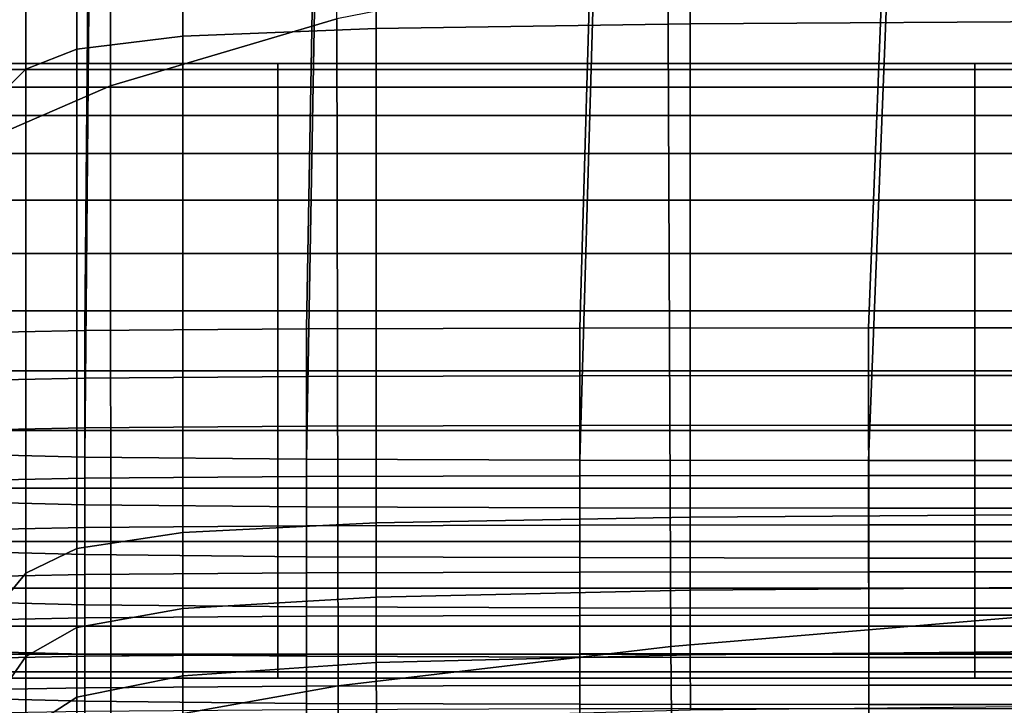
# Model space of a CAD drawing. Extents: x -0.27 to 0.277, y -0.454 to 0.143.
# Drawn here: x -0.208 to -0.192, y -0.432 to -0.421 of the extents above; entities that cross this region are included whole.
import ezdxf

# ---------------------------------------------------------------- set-up
doc = ezdxf.new("R2010")
doc.units = 0

msp = doc.modelspace()

# ---------------------------------------------------------------- linework, layer by layer
for points in [[(-0.206241, -0.421631, 0.466857), (-0.202561, -0.42054, 0.468789), (-0.202586, -0.396735, 0.469063), (-0.206251, -0.398133, 0.467005)], [(-0.208516, -0.422617, 0.464643), (-0.206241, -0.421631, 0.466857), (-0.206251, -0.398133, 0.467005), (-0.208518, -0.399422, 0.464714)], [(-0.196815, -0.420619, 0.450738), (-0.201919, -0.420696, 0.450891), (-0.201919, -0.399147, 0.450438), (-0.196815, -0.399089, 0.450276)], [(-0.189878, -0.42058, 0.450661), (-0.196815, -0.420619, 0.450738), (-0.196815, -0.399089, 0.450276), (-0.189878, -0.399059, 0.450196)], [(-0.206786, -0.421034, 0.451567), (-0.206786, -0.399405, 0.451151), (-0.205065, -0.399245, 0.450708), (-0.205065, -0.420824, 0.451147)], [(-0.205065, -0.420824, 0.451147), (-0.205065, -0.399245, 0.450708), (-0.201919, -0.399147, 0.450438), (-0.201919, -0.420696, 0.450891)], [(-0.206786, -0.421034, 0.451567), (-0.207617, -0.421358, 0.452213), (-0.207617, -0.399652, 0.451833), (-0.206786, -0.399405, 0.451151)], [(-0.207617, -0.421358, 0.452213), (-0.208091, -0.421826, 0.453148), (-0.208091, -0.400009, 0.452819), (-0.207617, -0.399652, 0.451833)], [(-0.208791, -0.418341, 0.448292), (-0.20659, -0.418299, 0.447889), (-0.206656, -0.425605, 0.448035), (-0.208817, -0.425647, 0.448443)], [(-0.202922, -0.418273, 0.447273), (-0.203055, -0.425579, 0.447409), (-0.206656, -0.425605, 0.448035), (-0.20659, -0.418299, 0.447889)], [(-0.198398, -0.418261, 0.446541), (-0.198609, -0.425566, 0.446665), (-0.203055, -0.425579, 0.447409), (-0.202922, -0.418273, 0.447273)], [(-0.198398, -0.418261, 0.446541), (-0.193629, -0.418256, 0.445789), (-0.193918, -0.425562, 0.4459), (-0.198609, -0.425566, 0.446665)], [(-0.193629, -0.418256, 0.445789), (-0.189226, -0.418256, 0.445113), (-0.189576, -0.425562, 0.445213), (-0.193918, -0.425562, 0.4459)], [(-0.190144, -0.418509, 0.471379), (-0.19718, -0.419481, 0.470277), (-0.197129, -0.430741, 0.469012), (-0.190066, -0.430147, 0.469871)], [(-0.19718, -0.419481, 0.470277), (-0.202561, -0.42054, 0.468789), (-0.202536, -0.431384, 0.467736), (-0.197129, -0.430741, 0.469012)], [(-0.208791, -0.420305, 0.450692), (-0.208817, -0.427611, 0.450843), (-0.206656, -0.427665, 0.450553), (-0.20659, -0.42036, 0.450408)], [(-0.202922, -0.420392, 0.449863), (-0.20659, -0.42036, 0.450408), (-0.206656, -0.427665, 0.450553), (-0.203055, -0.427698, 0.449999)], [(-0.198398, -0.420409, 0.449167), (-0.202922, -0.420392, 0.449863), (-0.203055, -0.427698, 0.449999), (-0.198609, -0.427714, 0.44929)], [(-0.198398, -0.420409, 0.449167), (-0.198609, -0.427714, 0.44929), (-0.193918, -0.42772, 0.448537), (-0.193629, -0.420414, 0.448426)], [(-0.193629, -0.420414, 0.448426), (-0.193918, -0.42772, 0.448537), (-0.189576, -0.42772, 0.44785), (-0.189226, -0.420414, 0.44775)], [(-0.206241, -0.421631, 0.466857), (-0.206231, -0.432041, 0.465953), (-0.202536, -0.431384, 0.467736), (-0.202561, -0.42054, 0.468789)], [(-0.205065, -0.420824, 0.451147), (-0.201919, -0.420696, 0.450891), (-0.201919, -0.428733, 0.450827), (-0.205065, -0.428891, 0.451065)], [(-0.196815, -0.420619, 0.450738), (-0.196815, -0.428638, 0.450685), (-0.201919, -0.428733, 0.450827), (-0.201919, -0.420696, 0.450891)], [(-0.189878, -0.42058, 0.450661), (-0.189878, -0.42859, 0.450614), (-0.196815, -0.428638, 0.450685), (-0.196815, -0.420619, 0.450738)], [(-0.206786, -0.421034, 0.451567), (-0.205065, -0.420824, 0.451147), (-0.205065, -0.428891, 0.451065), (-0.206786, -0.429151, 0.451455)], [(-0.206786, -0.421034, 0.451567), (-0.206786, -0.429151, 0.451455), (-0.207617, -0.42955, 0.452055), (-0.207617, -0.421358, 0.452213)], [(-0.210476, -0.421652, 0.444865), (-0.203521, -0.421652, 0.44436), (-0.203521, -0.421365, 0.443424), (-0.210466, -0.421365, 0.443933)], [(-0.210466, -0.421365, 0.443933), (-0.203521, -0.421365, 0.443424), (-0.203521, -0.421264, 0.442451), (-0.210455, -0.421264, 0.442965)], [(-0.210444, -0.421365, 0.441997), (-0.210455, -0.421264, 0.442965), (-0.203521, -0.421264, 0.442451), (-0.203521, -0.421365, 0.441479)], [(-0.210434, -0.421652, 0.441065), (-0.210444, -0.421365, 0.441997), (-0.203521, -0.421365, 0.441479), (-0.203521, -0.421652, 0.440542)], [(-0.207617, -0.421358, 0.452213), (-0.207617, -0.42955, 0.452055), (-0.208091, -0.430128, 0.452923), (-0.208091, -0.421826, 0.453148)], [(-0.203521, -0.421365, 0.441479), (-0.203521, -0.421264, 0.442451), (-0.192191, -0.421264, 0.44123), (-0.192191, -0.421365, 0.440258)], [(-0.203521, -0.421365, 0.443424), (-0.192191, -0.421365, 0.442203), (-0.192191, -0.421264, 0.44123), (-0.203521, -0.421264, 0.442451)], [(-0.203521, -0.421652, 0.440542), (-0.203521, -0.421365, 0.441479), (-0.192191, -0.421365, 0.440258), (-0.192191, -0.421652, 0.439321)], [(-0.203521, -0.421652, 0.44436), (-0.192191, -0.421652, 0.443139), (-0.192191, -0.421365, 0.442203), (-0.203521, -0.421365, 0.443424)], [(-0.174858, -0.421365, 0.438223), (-0.192191, -0.421365, 0.440258), (-0.192191, -0.421264, 0.44123), (-0.174858, -0.421264, 0.439195)], [(-0.174858, -0.421365, 0.440168), (-0.174858, -0.421264, 0.439195), (-0.192191, -0.421264, 0.44123), (-0.192191, -0.421365, 0.442203)], [(-0.174858, -0.421652, 0.437286), (-0.192191, -0.421652, 0.439321), (-0.192191, -0.421365, 0.440258), (-0.174858, -0.421365, 0.438223)], [(-0.174858, -0.421652, 0.441104), (-0.174858, -0.421365, 0.440168), (-0.192191, -0.421365, 0.442203), (-0.192191, -0.421652, 0.443139)], [(-0.210476, -0.421652, 0.444865), (-0.210486, -0.422111, 0.445726), (-0.203521, -0.422111, 0.445226), (-0.203521, -0.421652, 0.44436)], [(-0.210434, -0.421652, 0.441065), (-0.203521, -0.421652, 0.440542), (-0.203521, -0.422111, 0.439677), (-0.210424, -0.422111, 0.440203)], [(-0.208516, -0.422617, 0.464643), (-0.208513, -0.432597, 0.463845), (-0.206231, -0.432041, 0.465953), (-0.206241, -0.421631, 0.466857)], [(-0.203521, -0.421652, 0.440542), (-0.192191, -0.421652, 0.439321), (-0.192191, -0.422111, 0.438456), (-0.203521, -0.422111, 0.439677)], [(-0.203521, -0.421652, 0.44436), (-0.203521, -0.422111, 0.445226), (-0.192191, -0.422111, 0.444005), (-0.192191, -0.421652, 0.443139)], [(-0.174858, -0.421652, 0.437286), (-0.174858, -0.422111, 0.436421), (-0.192191, -0.422111, 0.438456), (-0.192191, -0.421652, 0.439321)], [(-0.174858, -0.421652, 0.441104), (-0.192191, -0.421652, 0.443139), (-0.192191, -0.422111, 0.444005), (-0.174858, -0.422111, 0.44197)], [(-0.210486, -0.422111, 0.445726), (-0.210494, -0.422727, 0.446482), (-0.203521, -0.422727, 0.445984), (-0.203521, -0.422111, 0.445226)], [(-0.210424, -0.422111, 0.440203), (-0.203521, -0.422111, 0.439677), (-0.203521, -0.422727, 0.438918), (-0.210416, -0.422727, 0.439448)], [(-0.203521, -0.422111, 0.439677), (-0.192191, -0.422111, 0.438456), (-0.192191, -0.422727, 0.437697), (-0.203521, -0.422727, 0.438918)], [(-0.203521, -0.422111, 0.445226), (-0.203521, -0.422727, 0.445984), (-0.192191, -0.422727, 0.444763), (-0.192191, -0.422111, 0.444005)], [(-0.174858, -0.422111, 0.436421), (-0.174858, -0.422727, 0.435662), (-0.192191, -0.422727, 0.437697), (-0.192191, -0.422111, 0.438456)], [(-0.174858, -0.422111, 0.44197), (-0.192191, -0.422111, 0.444005), (-0.192191, -0.422727, 0.444763), (-0.174858, -0.422728, 0.442728)], [(-0.210501, -0.423486, 0.447095), (-0.203521, -0.423486, 0.446601), (-0.203521, -0.422727, 0.445984), (-0.210494, -0.422727, 0.446482)], [(-0.210409, -0.423486, 0.438834), (-0.210416, -0.422727, 0.439448), (-0.203521, -0.422727, 0.438918), (-0.203521, -0.423486, 0.438302)], [(-0.203521, -0.423486, 0.446601), (-0.192191, -0.423486, 0.44538), (-0.192191, -0.422727, 0.444763), (-0.203521, -0.422727, 0.445984)], [(-0.203521, -0.423486, 0.438302), (-0.203521, -0.422727, 0.438918), (-0.192191, -0.422727, 0.437697), (-0.192191, -0.423486, 0.437081)], [(-0.174858, -0.423486, 0.443345), (-0.174858, -0.422728, 0.442728), (-0.192191, -0.422727, 0.444763), (-0.192191, -0.423486, 0.44538)], [(-0.174858, -0.423486, 0.435046), (-0.192191, -0.423486, 0.437081), (-0.192191, -0.422727, 0.437697), (-0.174858, -0.422727, 0.435662)], [(-0.210506, -0.424352, 0.447552), (-0.203521, -0.424352, 0.44706), (-0.203521, -0.423486, 0.446601), (-0.210501, -0.423486, 0.447095)], [(-0.210404, -0.424352, 0.438377), (-0.210409, -0.423486, 0.438834), (-0.203521, -0.423486, 0.438302), (-0.203521, -0.424352, 0.437843)], [(-0.203521, -0.424352, 0.44706), (-0.192191, -0.424352, 0.445839), (-0.192191, -0.423486, 0.44538), (-0.203521, -0.423486, 0.446601)], [(-0.203521, -0.424352, 0.437843), (-0.203521, -0.423486, 0.438302), (-0.192191, -0.423486, 0.437081), (-0.192191, -0.424352, 0.436622)], [(-0.174858, -0.424352, 0.443804), (-0.174858, -0.423486, 0.443345), (-0.192191, -0.423486, 0.44538), (-0.192191, -0.424352, 0.445839)], [(-0.174858, -0.424352, 0.434587), (-0.192191, -0.424352, 0.436622), (-0.192191, -0.423486, 0.437081), (-0.174858, -0.423486, 0.435046)], [(-0.210506, -0.424352, 0.447552), (-0.210509, -0.425288, 0.447838), (-0.203521, -0.425288, 0.447347), (-0.203521, -0.424352, 0.44706)], [(-0.210404, -0.424352, 0.438377), (-0.203521, -0.424352, 0.437843), (-0.203521, -0.425288, 0.437555), (-0.210401, -0.425288, 0.438091)], [(-0.203521, -0.424352, 0.44706), (-0.203521, -0.425288, 0.447347), (-0.192191, -0.425288, 0.446126), (-0.192191, -0.424352, 0.445839)], [(-0.203521, -0.424352, 0.437843), (-0.192191, -0.424352, 0.436622), (-0.192191, -0.425288, 0.436334), (-0.203521, -0.425288, 0.437555)], [(-0.174858, -0.424352, 0.443804), (-0.192191, -0.424352, 0.445839), (-0.192191, -0.425288, 0.446126), (-0.174858, -0.425288, 0.444091)], [(-0.174858, -0.424352, 0.434587), (-0.174858, -0.425288, 0.434299), (-0.192191, -0.425288, 0.436334), (-0.192191, -0.424352, 0.436622)], [(-0.210509, -0.425288, 0.447838), (-0.21051, -0.426261, 0.447938), (-0.203521, -0.426261, 0.447448), (-0.203521, -0.425288, 0.447347)], [(-0.210401, -0.425288, 0.438091), (-0.203521, -0.425288, 0.437555), (-0.203521, -0.426261, 0.437455), (-0.2104, -0.426261, 0.437991)], [(-0.203521, -0.425288, 0.447347), (-0.203521, -0.426261, 0.447448), (-0.192191, -0.426261, 0.446227), (-0.192191, -0.425288, 0.446126)], [(-0.203521, -0.425288, 0.437555), (-0.192191, -0.425288, 0.436334), (-0.192191, -0.426261, 0.436234), (-0.203521, -0.426261, 0.437455)], [(-0.174858, -0.425288, 0.444091), (-0.192191, -0.425288, 0.446126), (-0.192191, -0.426261, 0.446227), (-0.174858, -0.426261, 0.444192)], [(-0.174858, -0.425288, 0.434299), (-0.174858, -0.426261, 0.434199), (-0.192191, -0.426261, 0.436234), (-0.192191, -0.425288, 0.436334)], [(-0.208817, -0.425647, 0.448443), (-0.206656, -0.425605, 0.448035), (-0.206656, -0.426381, 0.447925), (-0.208817, -0.426424, 0.448334)], [(-0.203055, -0.425579, 0.447409), (-0.203054, -0.426356, 0.4473), (-0.206656, -0.426381, 0.447925), (-0.206656, -0.425605, 0.448035)], [(-0.198609, -0.425566, 0.446665), (-0.198609, -0.426343, 0.446555), (-0.203054, -0.426356, 0.4473), (-0.203055, -0.425579, 0.447409)], [(-0.198609, -0.425566, 0.446665), (-0.193918, -0.425562, 0.4459), (-0.193916, -0.426339, 0.445789), (-0.198609, -0.426343, 0.446555)], [(-0.193918, -0.425562, 0.4459), (-0.189576, -0.425562, 0.445213), (-0.189575, -0.426339, 0.445101), (-0.193916, -0.426339, 0.445789)], [(-0.210509, -0.427233, 0.447838), (-0.203521, -0.427233, 0.447347), (-0.203521, -0.426261, 0.447448), (-0.21051, -0.426261, 0.447938)], [(-0.210401, -0.427233, 0.438091), (-0.2104, -0.426261, 0.437991), (-0.203521, -0.426261, 0.437455), (-0.203521, -0.427233, 0.437555)], [(-0.203521, -0.427233, 0.437555), (-0.203521, -0.426261, 0.437455), (-0.192191, -0.426261, 0.436234), (-0.192191, -0.427233, 0.436334)], [(-0.203521, -0.427233, 0.447347), (-0.192191, -0.427233, 0.446126), (-0.192191, -0.426261, 0.446227), (-0.203521, -0.426261, 0.447448)], [(-0.174858, -0.427233, 0.434299), (-0.192191, -0.427233, 0.436334), (-0.192191, -0.426261, 0.436234), (-0.174858, -0.426261, 0.434199)], [(-0.174858, -0.427233, 0.444091), (-0.174858, -0.426261, 0.444192), (-0.192191, -0.426261, 0.446227), (-0.192191, -0.427233, 0.446126)], [(-0.208817, -0.427232, 0.448139), (-0.208817, -0.426424, 0.448334), (-0.206656, -0.426381, 0.447925), (-0.206655, -0.42719, 0.44773)], [(-0.203054, -0.427164, 0.447104), (-0.206655, -0.42719, 0.44773), (-0.206656, -0.426381, 0.447925), (-0.203054, -0.426356, 0.4473)], [(-0.198608, -0.427151, 0.446358), (-0.203054, -0.427164, 0.447104), (-0.203054, -0.426356, 0.4473), (-0.198609, -0.426343, 0.446555)], [(-0.198608, -0.427151, 0.446358), (-0.198609, -0.426343, 0.446555), (-0.193916, -0.426339, 0.445789), (-0.193916, -0.427147, 0.445593)], [(-0.193916, -0.427147, 0.445593), (-0.193916, -0.426339, 0.445789), (-0.189575, -0.426339, 0.445101), (-0.189574, -0.427147, 0.444904)], [(-0.210506, -0.42817, 0.447552), (-0.203521, -0.42817, 0.44706), (-0.203521, -0.427233, 0.447347), (-0.210509, -0.427233, 0.447838)], [(-0.210404, -0.42817, 0.438377), (-0.210401, -0.427233, 0.438091), (-0.203521, -0.427233, 0.437555), (-0.203521, -0.42817, 0.437843)], [(-0.208817, -0.428049, 0.44783), (-0.208817, -0.427232, 0.448139), (-0.206655, -0.42719, 0.44773), (-0.206655, -0.428006, 0.447421)], [(-0.203053, -0.427981, 0.446795), (-0.206655, -0.428006, 0.447421), (-0.206655, -0.42719, 0.44773), (-0.203054, -0.427164, 0.447104)], [(-0.203521, -0.42817, 0.437843), (-0.203521, -0.427233, 0.437555), (-0.192191, -0.427233, 0.436334), (-0.192191, -0.42817, 0.436622)], [(-0.203521, -0.42817, 0.44706), (-0.192191, -0.42817, 0.445839), (-0.192191, -0.427233, 0.446126), (-0.203521, -0.427233, 0.447347)], [(-0.198608, -0.427968, 0.44605), (-0.203053, -0.427981, 0.446795), (-0.203054, -0.427164, 0.447104), (-0.198608, -0.427151, 0.446358)], [(-0.198608, -0.427968, 0.44605), (-0.198608, -0.427151, 0.446358), (-0.193916, -0.427147, 0.445593), (-0.193915, -0.427964, 0.445284)], [(-0.193915, -0.427964, 0.445284), (-0.193916, -0.427147, 0.445593), (-0.189574, -0.427147, 0.444904), (-0.189573, -0.427964, 0.444595)], [(-0.174858, -0.42817, 0.434587), (-0.192191, -0.42817, 0.436622), (-0.192191, -0.427233, 0.436334), (-0.174858, -0.427233, 0.434299)], [(-0.174858, -0.42817, 0.443804), (-0.174858, -0.427233, 0.444091), (-0.192191, -0.427233, 0.446126), (-0.192191, -0.42817, 0.445839)], [(-0.208817, -0.427611, 0.450843), (-0.208817, -0.428388, 0.450734), (-0.206656, -0.428442, 0.450444), (-0.206656, -0.427665, 0.450553)], [(-0.203055, -0.427698, 0.449999), (-0.206656, -0.427665, 0.450553), (-0.206656, -0.428442, 0.450444), (-0.203054, -0.428475, 0.449889)], [(-0.198609, -0.427714, 0.44929), (-0.203055, -0.427698, 0.449999), (-0.203054, -0.428475, 0.449889), (-0.198609, -0.428491, 0.44918)], [(-0.198609, -0.427714, 0.44929), (-0.198609, -0.428491, 0.44918), (-0.193916, -0.428497, 0.448427), (-0.193918, -0.42772, 0.448537)], [(-0.193918, -0.42772, 0.448537), (-0.193916, -0.428497, 0.448427), (-0.189575, -0.428497, 0.447739), (-0.189576, -0.42772, 0.44785)], [(-0.208817, -0.428049, 0.44783), (-0.206655, -0.428006, 0.447421), (-0.206655, -0.428808, 0.446973), (-0.208817, -0.428851, 0.447382)], [(-0.203053, -0.427981, 0.446795), (-0.203053, -0.428783, 0.446347), (-0.206655, -0.428808, 0.446973), (-0.206655, -0.428006, 0.447421)], [(-0.198608, -0.427968, 0.44605), (-0.198608, -0.42877, 0.445601), (-0.203053, -0.428783, 0.446347), (-0.203053, -0.427981, 0.446795)], [(-0.198608, -0.427968, 0.44605), (-0.193915, -0.427964, 0.445284), (-0.193915, -0.428766, 0.444835), (-0.198608, -0.42877, 0.445601)], [(-0.193915, -0.427964, 0.445284), (-0.189573, -0.427964, 0.444595), (-0.189573, -0.428766, 0.444147), (-0.193915, -0.428766, 0.444835)], [(-0.210506, -0.42817, 0.447552), (-0.210501, -0.429035, 0.447095), (-0.203521, -0.429035, 0.446601), (-0.203521, -0.42817, 0.44706)], [(-0.210404, -0.42817, 0.438377), (-0.203521, -0.42817, 0.437843), (-0.203521, -0.429035, 0.438302), (-0.210409, -0.429035, 0.438834)], [(-0.203521, -0.42817, 0.437843), (-0.192191, -0.42817, 0.436622), (-0.192191, -0.429035, 0.437081), (-0.203521, -0.429035, 0.438302)], [(-0.203521, -0.42817, 0.44706), (-0.203521, -0.429035, 0.446601), (-0.192191, -0.429035, 0.44538), (-0.192191, -0.42817, 0.445839)], [(-0.174858, -0.42817, 0.434587), (-0.174858, -0.429035, 0.435046), (-0.192191, -0.429035, 0.437081), (-0.192191, -0.42817, 0.436622)], [(-0.174858, -0.42817, 0.443804), (-0.192191, -0.42817, 0.445839), (-0.192191, -0.429035, 0.44538), (-0.174858, -0.429035, 0.443345)], [(-0.208817, -0.429196, 0.450539), (-0.206655, -0.42925, 0.450249), (-0.206656, -0.428442, 0.450444), (-0.208817, -0.428388, 0.450734)], [(-0.203054, -0.429283, 0.449694), (-0.203054, -0.428475, 0.449889), (-0.206656, -0.428442, 0.450444), (-0.206655, -0.42925, 0.450249)], [(-0.198608, -0.429299, 0.448984), (-0.198609, -0.428491, 0.44918), (-0.203054, -0.428475, 0.449889), (-0.203054, -0.429283, 0.449694)], [(-0.198608, -0.429299, 0.448984), (-0.193916, -0.429305, 0.44823), (-0.193916, -0.428497, 0.448427), (-0.198609, -0.428491, 0.44918)], [(-0.193916, -0.429305, 0.44823), (-0.189574, -0.429305, 0.447542), (-0.189575, -0.428497, 0.447739), (-0.193916, -0.428497, 0.448427)], [(-0.205065, -0.428891, 0.451065), (-0.201919, -0.428733, 0.450827), (-0.201919, -0.429942, 0.450412), (-0.205065, -0.430128, 0.450627)], [(-0.196815, -0.428638, 0.450685), (-0.196815, -0.429829, 0.450283), (-0.201919, -0.429942, 0.450412), (-0.201919, -0.428733, 0.450827)], [(-0.189878, -0.42859, 0.450614), (-0.189878, -0.429773, 0.450219), (-0.196815, -0.429829, 0.450283), (-0.196815, -0.428638, 0.450685)], [(-0.208817, -0.428851, 0.447382), (-0.206655, -0.428808, 0.446973), (-0.206655, -0.429573, 0.446359), (-0.208817, -0.429616, 0.446768)], [(-0.206786, -0.429151, 0.451455), (-0.205065, -0.428891, 0.451065), (-0.205065, -0.430128, 0.450627), (-0.206786, -0.430435, 0.45098)], [(-0.203053, -0.428783, 0.446347), (-0.203053, -0.429548, 0.445732), (-0.206655, -0.429573, 0.446359), (-0.206655, -0.428808, 0.446973)], [(-0.198608, -0.42877, 0.445601), (-0.198608, -0.429535, 0.444987), (-0.203053, -0.429548, 0.445732), (-0.203053, -0.428783, 0.446347)], [(-0.198608, -0.42877, 0.445601), (-0.193915, -0.428766, 0.444835), (-0.193915, -0.429531, 0.444221), (-0.198608, -0.429535, 0.444987)], [(-0.193915, -0.428766, 0.444835), (-0.189573, -0.428766, 0.444147), (-0.189573, -0.429531, 0.443533), (-0.193915, -0.429531, 0.444221)], [(-0.210501, -0.429035, 0.447095), (-0.210494, -0.429794, 0.446482), (-0.203521, -0.429794, 0.445984), (-0.203521, -0.429035, 0.446601)], [(-0.210409, -0.429035, 0.438834), (-0.203521, -0.429035, 0.438302), (-0.203521, -0.429794, 0.438918), (-0.210416, -0.429794, 0.439448)], [(-0.203521, -0.429035, 0.438302), (-0.192191, -0.429035, 0.437081), (-0.192191, -0.429794, 0.437697), (-0.203521, -0.429794, 0.438918)], [(-0.203521, -0.429035, 0.446601), (-0.203521, -0.429794, 0.445984), (-0.192191, -0.429794, 0.444763), (-0.192191, -0.429035, 0.44538)], [(-0.174858, -0.429035, 0.435046), (-0.174858, -0.429794, 0.435662), (-0.192191, -0.429794, 0.437697), (-0.192191, -0.429035, 0.437081)], [(-0.174858, -0.429035, 0.443345), (-0.192191, -0.429035, 0.44538), (-0.192191, -0.429794, 0.444763), (-0.174858, -0.429794, 0.442728)], [(-0.208817, -0.430012, 0.45023), (-0.206655, -0.430067, 0.44994), (-0.206655, -0.42925, 0.450249), (-0.208817, -0.429196, 0.450539)], [(-0.206786, -0.429151, 0.451455), (-0.206786, -0.430435, 0.45098), (-0.207617, -0.430907, 0.451523), (-0.207617, -0.42955, 0.452055)], [(-0.203053, -0.4301, 0.449385), (-0.203054, -0.429283, 0.449694), (-0.206655, -0.42925, 0.450249), (-0.206655, -0.430067, 0.44994)], [(-0.198608, -0.430116, 0.448675), (-0.198608, -0.429299, 0.448984), (-0.203054, -0.429283, 0.449694), (-0.203053, -0.4301, 0.449385)], [(-0.198608, -0.430116, 0.448675), (-0.193915, -0.430122, 0.447921), (-0.193916, -0.429305, 0.44823), (-0.198608, -0.429299, 0.448984)], [(-0.193915, -0.430122, 0.447921), (-0.189573, -0.430122, 0.447233), (-0.189574, -0.429305, 0.447542), (-0.193916, -0.429305, 0.44823)], [(-0.198608, -0.43024, 0.44418), (-0.203053, -0.430252, 0.444925), (-0.203053, -0.429548, 0.445732), (-0.198608, -0.429535, 0.444987)], [(-0.198608, -0.43024, 0.44418), (-0.198608, -0.429535, 0.444987), (-0.193915, -0.429531, 0.444221), (-0.193915, -0.430235, 0.443414)], [(-0.193915, -0.430235, 0.443414), (-0.193915, -0.429531, 0.444221), (-0.189573, -0.429531, 0.443533), (-0.189573, -0.430235, 0.442726)], [(-0.208817, -0.43032, 0.445961), (-0.208817, -0.429616, 0.446768), (-0.206655, -0.429573, 0.446359), (-0.206655, -0.430278, 0.445552)], [(-0.207617, -0.42955, 0.452055), (-0.207617, -0.430907, 0.451523), (-0.208091, -0.43159, 0.452309), (-0.208091, -0.430128, 0.452923)], [(-0.203053, -0.430252, 0.444925), (-0.206655, -0.430278, 0.445552), (-0.206655, -0.429573, 0.446359), (-0.203053, -0.429548, 0.445732)], [(-0.210486, -0.43041, 0.445726), (-0.203521, -0.43041, 0.445226), (-0.203521, -0.429794, 0.445984), (-0.210494, -0.429794, 0.446482)], [(-0.210425, -0.43041, 0.440203), (-0.210416, -0.429794, 0.439448), (-0.203521, -0.429794, 0.438918), (-0.203521, -0.43041, 0.439677)], [(-0.203521, -0.43041, 0.445226), (-0.192191, -0.43041, 0.444005), (-0.192191, -0.429794, 0.444763), (-0.203521, -0.429794, 0.445984)], [(-0.203521, -0.43041, 0.439677), (-0.203521, -0.429794, 0.438918), (-0.192191, -0.429794, 0.437697), (-0.192191, -0.43041, 0.438456)], [(-0.196815, -0.430877, 0.449698), (-0.201919, -0.431005, 0.449811), (-0.201919, -0.429942, 0.450412), (-0.196815, -0.429829, 0.450283)], [(-0.189878, -0.430813, 0.449642), (-0.196815, -0.430877, 0.449698), (-0.196815, -0.429829, 0.450283), (-0.189878, -0.429773, 0.450219)], [(-0.174858, -0.43041, 0.44197), (-0.174858, -0.429794, 0.442728), (-0.192191, -0.429794, 0.444763), (-0.192191, -0.43041, 0.444005)], [(-0.174858, -0.43041, 0.436421), (-0.192191, -0.43041, 0.438456), (-0.192191, -0.429794, 0.437697), (-0.174858, -0.429794, 0.435662)], [(-0.208817, -0.430012, 0.45023), (-0.208817, -0.430815, 0.449782), (-0.206655, -0.430869, 0.449492), (-0.206655, -0.430067, 0.44994)], [(-0.205065, -0.431218, 0.449999), (-0.205065, -0.430128, 0.450627), (-0.201919, -0.429942, 0.450412), (-0.201919, -0.431005, 0.449811)], [(-0.206786, -0.431567, 0.450308), (-0.206786, -0.430435, 0.45098), (-0.205065, -0.430128, 0.450627), (-0.205065, -0.431218, 0.449999)], [(-0.203053, -0.4301, 0.449385), (-0.206655, -0.430067, 0.44994), (-0.206655, -0.430869, 0.449492), (-0.203053, -0.430902, 0.448937)], [(-0.198608, -0.430116, 0.448675), (-0.203053, -0.4301, 0.449385), (-0.203053, -0.430902, 0.448937), (-0.198608, -0.430918, 0.448227)], [(-0.198608, -0.430116, 0.448675), (-0.198608, -0.430918, 0.448227), (-0.193915, -0.430924, 0.447473), (-0.193915, -0.430122, 0.447921)], [(-0.190066, -0.430147, 0.469871), (-0.197129, -0.430741, 0.469012), (-0.197087, -0.43541, 0.467139), (-0.19, -0.435206, 0.467784)], [(-0.193915, -0.430122, 0.447921), (-0.193915, -0.430924, 0.447473), (-0.189573, -0.430924, 0.446784), (-0.189573, -0.430122, 0.447233)], [(-0.208817, -0.430941, 0.444985), (-0.208817, -0.43032, 0.445961), (-0.206655, -0.430278, 0.445552), (-0.206655, -0.430899, 0.444576)], [(-0.203053, -0.430873, 0.443949), (-0.206655, -0.430899, 0.444576), (-0.206655, -0.430278, 0.445552), (-0.203053, -0.430252, 0.444925)], [(-0.198608, -0.430861, 0.443204), (-0.203053, -0.430873, 0.443949), (-0.203053, -0.430252, 0.444925), (-0.198608, -0.43024, 0.44418)], [(-0.198608, -0.430861, 0.443204), (-0.198608, -0.43024, 0.44418), (-0.193915, -0.430235, 0.443414), (-0.193915, -0.430856, 0.442438)], [(-0.193915, -0.430856, 0.442438), (-0.193915, -0.430235, 0.443414), (-0.189573, -0.430235, 0.442726), (-0.189573, -0.430856, 0.441749)], [(-0.210476, -0.430869, 0.444865), (-0.203521, -0.430869, 0.44436), (-0.203521, -0.43041, 0.445226), (-0.210486, -0.43041, 0.445726)], [(-0.210434, -0.430869, 0.441065), (-0.210425, -0.43041, 0.440203), (-0.203521, -0.43041, 0.439677), (-0.203521, -0.430869, 0.440542)], [(-0.206786, -0.431567, 0.450308), (-0.207617, -0.432105, 0.450784), (-0.207617, -0.430907, 0.451523), (-0.206786, -0.430435, 0.45098)], [(-0.203521, -0.430869, 0.44436), (-0.192191, -0.430869, 0.443139), (-0.192191, -0.43041, 0.444005), (-0.203521, -0.43041, 0.445226)], [(-0.203521, -0.430869, 0.440542), (-0.203521, -0.43041, 0.439677), (-0.192191, -0.43041, 0.438456), (-0.192191, -0.430869, 0.439321)], [(-0.174858, -0.430869, 0.441104), (-0.174858, -0.43041, 0.44197), (-0.192191, -0.43041, 0.444005), (-0.192191, -0.430869, 0.443139)], [(-0.174858, -0.430869, 0.437286), (-0.192191, -0.430869, 0.439321), (-0.192191, -0.43041, 0.438456), (-0.174858, -0.43041, 0.436421)], [(-0.208817, -0.430815, 0.449782), (-0.208817, -0.431579, 0.449168), (-0.206655, -0.431634, 0.448878), (-0.206655, -0.430869, 0.449492)], [(-0.197129, -0.430741, 0.469012), (-0.202536, -0.431384, 0.467736), (-0.202515, -0.435612, 0.466061), (-0.197087, -0.43541, 0.467139)], [(-0.189877, -0.43171, 0.448797), (-0.196814, -0.43178, 0.448866), (-0.196815, -0.430877, 0.449698), (-0.189878, -0.430813, 0.449642)], [(-0.210476, -0.430869, 0.444865), (-0.210466, -0.431156, 0.443933), (-0.203521, -0.431156, 0.443424), (-0.203521, -0.430869, 0.44436)], [(-0.210434, -0.430869, 0.441065), (-0.203521, -0.430869, 0.440542), (-0.203521, -0.431156, 0.441479), (-0.210444, -0.431156, 0.441997)], [(-0.208817, -0.430941, 0.444985), (-0.206655, -0.430899, 0.444576), (-0.206655, -0.431413, 0.443453), (-0.208817, -0.431455, 0.443862)], [(-0.207617, -0.432105, 0.450784), (-0.208091, -0.432883, 0.451471), (-0.208091, -0.43159, 0.452309), (-0.207617, -0.430907, 0.451523)], [(-0.203053, -0.430902, 0.448937), (-0.206655, -0.430869, 0.449492), (-0.206655, -0.431634, 0.448878), (-0.203053, -0.431667, 0.448322)], [(-0.203053, -0.430873, 0.443949), (-0.203053, -0.431387, 0.442827), (-0.206655, -0.431413, 0.443453), (-0.206655, -0.430899, 0.444576)], [(-0.203521, -0.430869, 0.44436), (-0.203521, -0.431156, 0.443424), (-0.192191, -0.431156, 0.442203), (-0.192191, -0.430869, 0.443139)], [(-0.203521, -0.430869, 0.440542), (-0.192191, -0.430869, 0.439321), (-0.192191, -0.431156, 0.440258), (-0.203521, -0.431156, 0.441479)], [(-0.198608, -0.430861, 0.443204), (-0.198608, -0.431375, 0.442081), (-0.203053, -0.431387, 0.442827), (-0.203053, -0.430873, 0.443949)], [(-0.198608, -0.430918, 0.448227), (-0.203053, -0.430902, 0.448937), (-0.203053, -0.431667, 0.448322), (-0.198608, -0.431683, 0.447613)], [(-0.196814, -0.43178, 0.448866), (-0.201918, -0.431921, 0.448979), (-0.201919, -0.431005, 0.449811), (-0.196815, -0.430877, 0.449698)], [(-0.198608, -0.430861, 0.443204), (-0.193915, -0.430856, 0.442438), (-0.193915, -0.43137, 0.441315), (-0.198608, -0.431375, 0.442081)], [(-0.198608, -0.430918, 0.448227), (-0.198608, -0.431683, 0.447613), (-0.193915, -0.431688, 0.446858), (-0.193915, -0.430924, 0.447473)], [(-0.193915, -0.430856, 0.442438), (-0.189573, -0.430856, 0.441749), (-0.189573, -0.43137, 0.440627), (-0.193915, -0.43137, 0.441315)], [(-0.193915, -0.430924, 0.447473), (-0.193915, -0.431688, 0.446858), (-0.189573, -0.431688, 0.44617), (-0.189573, -0.430924, 0.446784)], [(-0.174858, -0.430869, 0.441104), (-0.192191, -0.430869, 0.443139), (-0.192191, -0.431156, 0.442203), (-0.174858, -0.431157, 0.440168)], [(-0.174858, -0.430869, 0.437286), (-0.174858, -0.431157, 0.438223), (-0.192191, -0.431156, 0.440258), (-0.192191, -0.430869, 0.439321)], [(-0.205062, -0.432157, 0.449148), (-0.205065, -0.431218, 0.449999), (-0.201919, -0.431005, 0.449811), (-0.201918, -0.431921, 0.448979)], [(-0.210466, -0.431156, 0.443933), (-0.210455, -0.431257, 0.442965), (-0.203521, -0.431257, 0.442451), (-0.203521, -0.431156, 0.443424)], [(-0.210444, -0.431156, 0.441997), (-0.203521, -0.431156, 0.441479), (-0.203521, -0.431257, 0.442451), (-0.210455, -0.431257, 0.442965)], [(-0.206781, -0.432544, 0.449414), (-0.206786, -0.431567, 0.450308), (-0.205065, -0.431218, 0.449999), (-0.205062, -0.432157, 0.449148)], [(-0.203521, -0.431156, 0.443424), (-0.203521, -0.431257, 0.442451), (-0.192191, -0.431257, 0.44123), (-0.192191, -0.431156, 0.442203)], [(-0.203521, -0.431156, 0.441479), (-0.192191, -0.431156, 0.440258), (-0.192191, -0.431257, 0.44123), (-0.203521, -0.431257, 0.442451)], [(-0.174858, -0.431157, 0.440168), (-0.192191, -0.431156, 0.442203), (-0.192191, -0.431257, 0.44123), (-0.174858, -0.431257, 0.439195)], [(-0.174858, -0.431157, 0.438223), (-0.174858, -0.431257, 0.439195), (-0.192191, -0.431257, 0.44123), (-0.192191, -0.431156, 0.440258)], [(-0.208817, -0.431455, 0.443862), (-0.206655, -0.431413, 0.443453), (-0.206655, -0.431797, 0.442208), (-0.208817, -0.431839, 0.442617)], [(-0.203053, -0.431387, 0.442827), (-0.203053, -0.431771, 0.441582), (-0.206655, -0.431797, 0.442208), (-0.206655, -0.431413, 0.443453)], [(-0.206231, -0.432041, 0.465953), (-0.206222, -0.435789, 0.464438), (-0.202515, -0.435612, 0.466061), (-0.202536, -0.431384, 0.467736)], [(-0.198608, -0.431375, 0.442081), (-0.198608, -0.431758, 0.440836), (-0.203053, -0.431771, 0.441582), (-0.203053, -0.431387, 0.442827)], [(-0.198608, -0.431375, 0.442081), (-0.193915, -0.43137, 0.441315), (-0.193915, -0.431754, 0.44007), (-0.198608, -0.431758, 0.440836)], [(-0.193915, -0.43137, 0.441315), (-0.189573, -0.43137, 0.440627), (-0.189573, -0.431754, 0.439382), (-0.193915, -0.431754, 0.44007)], [(-0.208817, -0.432284, 0.448361), (-0.206655, -0.432339, 0.448071), (-0.206655, -0.431634, 0.448878), (-0.208817, -0.431579, 0.449168)], [(-0.206781, -0.432544, 0.449414), (-0.207608, -0.43314, 0.449816), (-0.207617, -0.432105, 0.450784), (-0.206786, -0.431567, 0.450308)], [(-0.203053, -0.432371, 0.447515), (-0.203053, -0.431667, 0.448322), (-0.206655, -0.431634, 0.448878), (-0.206655, -0.432339, 0.448071)], [(-0.198608, -0.432388, 0.446806), (-0.198608, -0.431683, 0.447613), (-0.203053, -0.431667, 0.448322), (-0.203053, -0.432371, 0.447515)], [(-0.198608, -0.432388, 0.446806), (-0.193915, -0.432393, 0.446051), (-0.193915, -0.431688, 0.446858), (-0.198608, -0.431683, 0.447613)], [(-0.193915, -0.432393, 0.446051), (-0.189573, -0.432393, 0.445363), (-0.189573, -0.431688, 0.44617), (-0.193915, -0.431688, 0.446858)]]:
    msp.add_3dface(points)

doc.saveas('drawing.dxf')
